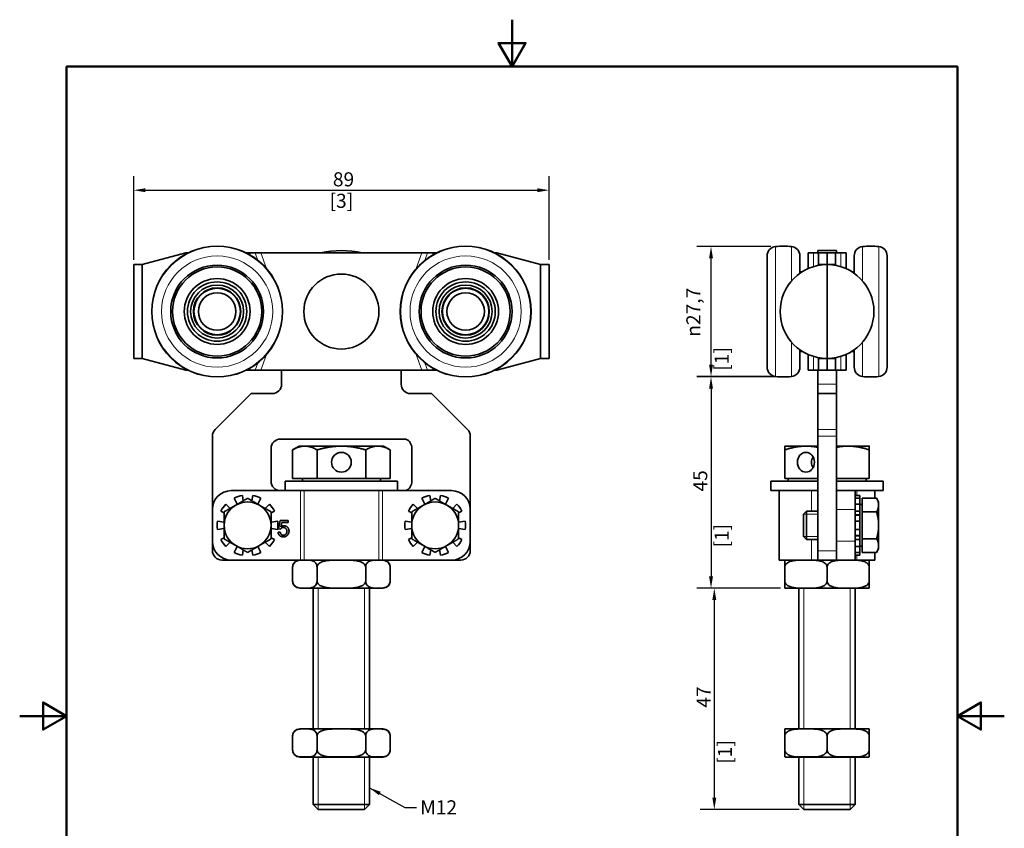
# Model space of a CAD drawing. Units: millimetres. Extents: x 0 to 210, y 0 to 297.
# Drawn here: x 0 to 210, y 125 to 297 of the extents above; entities that cross this region are included whole.
import ezdxf

# ---------------------------------------------------------------- set-up
doc = ezdxf.new("R2010")
doc.units = ezdxf.units.MM
for name, color, linetype, lineweight in [('Arêtes tangentes visibles(ISO)', 7, 'Continuous', 18), ('Arêtes visibles(ISO)', 7, 'Continuous', 35), ('Cadre_0', 7, 'Continuous', 50), ('Cotes(ISO)', 7, 'Continuous', 18), ('Filetages(ISO)', 7, 'Continuous', 18), ('Symboles(ISO)', 7, 'Continuous', 18)]:
    doc.layers.add(name, color=color, linetype=linetype, lineweight=lineweight)
doc.styles.add('MANTION', font='arial.ttf')
doc.dimstyles.new('Plan commercial', dxfattribs={"dimtxt": 3, "dimasz": 2.5, "dimexe": 3, "dimexo": 1, "dimgap": 0.762, "dimtad": 1, "dimrnd": 1e-08, "dimtxsty": 'MANTION', "dimcen": 0.09, "dimdle": 10, "dimclrd": 7, "dimclre": 7, "dimclrt": 256, "dimazin": 2, "dimtfac": 0.5, "dimtmove": 0, "dimatfit": 3, "dimfxl": 1, "dimtolj": 1, "dimlwd": 25, "dimlwe": 25, "dimarcsym": 0})
doc.dimstyles.new('Plan commercial$7', dxfattribs={"dimtxt": 3, "dimasz": 2.5, "dimexe": 3, "dimexo": 1, "dimgap": 0.762, "dimtad": 1, "dimrnd": 1e-08, "dimtxsty": 'MANTION', "dimcen": 0.09, "dimdle": 10, "dimclrd": 7, "dimclre": 7, "dimclrt": 256, "dimazin": 2, "dimtfac": 0.5, "dimtmove": 0, "dimatfit": 3, "dimfxl": 1, "dimtolj": 1, "dimlwd": 25, "dimlwe": 25, "dimarcsym": 0})

# ---------------------------------------------------------------- blocks, each defined once
blk = doc.blocks.new('Cadres Cadre par défaut')
at = {"layer": 'Cadre_0', "flags": 128}
for points in [[(105, 297), (105, 287), (102.11, 292), (107.89, 292), (105, 287)], [(10, 10), (10, 287), (200, 287), (200, 10), (10, 10)], [(0, 148.5), (10, 148.5), (5, 151.39), (5, 145.61), (10, 148.5)], [(210, 148.5), (200, 148.5), (205, 151.39), (205, 145.61), (200, 148.5)]]:
    blk.add_lwpolyline(points, dxfattribs=at)
blk = doc.blocks.new('*D4')
at = {"layer": 'Cotes(ISO)', "color": 7, "linetype": 'Continuous', "lineweight": 25, "transparency": 16777216}
for p, q in [((24.31, 245.77), (24.31, 263.64)), ((112.91, 245.77), (112.91, 263.64)), ((26.81, 260.64), (110.41, 260.64))]:
    blk.add_line(p, q, dxfattribs=at)
at = {"layer": 'Cotes(ISO)', "color": 7, "linetype": 'Continuous', "transparency": 16777216}
for points in [[(26.81, 261.05), (26.81, 260.22), (24.31, 260.64)], [(110.41, 261.05), (110.41, 260.22), (112.91, 260.64)]]:
    blk.add_solid(points, dxfattribs=at)
at = {"layer": 'Defpoints', "color": 0, "linetype": 'Continuous', "transparency": 16777216}
for p in [(112.91, 260.64), (24.31, 244.77), (112.91, 244.77)]:
    blk.add_point(p, dxfattribs=at)
at = {"layer": 'Cotes(ISO)', "color": 154, "linetype": 'Continuous', "lineweight": 25, "true_color": 0x004691, "transparency": 16777216, "char_height": 3, "attachment_point": 2, "style": 'MANTION'}
for s, insert in [('\\A1; 89', (68.61, 264.46)), ('\\A1;[3{\\H0,7000x;\\S31#64;}]', (68.61, 259.88))]:
    blk.add_mtext(s, dxfattribs=dict(at, insert=insert))
blk = doc.blocks.new('*D5')
at = {"layer": 'Cotes(ISO)', "color": 7, "linetype": 'Continuous', "lineweight": 25, "transparency": 16777216}
for p, q in [((160.18, 248.62), (144.45, 248.62)), ((147.45, 223.41), (147.45, 246.12)), ((160.18, 220.91), (144.45, 220.91))]:
    blk.add_line(p, q, dxfattribs=at)
at = {"layer": 'Cotes(ISO)', "color": 7, "linetype": 'Continuous', "transparency": 16777216}
for points in [[(147.03, 246.12), (147.87, 246.12), (147.45, 248.62)], [(147.03, 223.41), (147.87, 223.41), (147.45, 220.91)]]:
    blk.add_solid(points, dxfattribs=at)
at = {"layer": 'Defpoints', "color": 0, "linetype": 'Continuous', "transparency": 16777216}
for p in [(147.45, 248.62), (161.18, 248.62), (161.18, 220.91)]:
    blk.add_point(p, dxfattribs=at)
at = {"layer": 'Cotes(ISO)', "color": 154, "linetype": 'Continuous', "lineweight": 25, "true_color": 0x004691, "transparency": 16777216, "char_height": 3, "attachment_point": 1, "rotation": 90, "style": 'MANTION'}
for s, insert in [('\\A1; {\\fAIGDT|b0|i0;\\H3.0000;\\ln}\\fArial|b0|i0;\\H3.0000;27,7', (142.18, 228.47)), ('\\A1;[1{\\H0,7000x;\\S3#32;}]', (148.21, 222.13))]:
    blk.add_mtext(s, dxfattribs=dict(at, insert=insert))
blk = doc.blocks.new('*D6')
at = {"layer": 'Cotes(ISO)', "color": 7, "linetype": 'Continuous', "lineweight": 25, "transparency": 16777216}
for p, q in [((161.9, 220.82), (144.45, 220.82)), ((147.45, 218.32), (147.45, 178.27)), ((162.3, 175.77), (144.45, 175.77))]:
    blk.add_line(p, q, dxfattribs=at)
at = {"layer": 'Cotes(ISO)', "color": 7, "linetype": 'Continuous', "transparency": 16777216}
for points in [[(147.03, 218.32), (147.87, 218.32), (147.45, 220.82)], [(147.03, 178.27), (147.87, 178.27), (147.45, 175.77)]]:
    blk.add_solid(points, dxfattribs=at)
at = {"layer": 'Defpoints', "color": 0, "linetype": 'Continuous', "transparency": 16777216}
for p in [(162.9, 220.82), (147.45, 175.77), (163.3, 175.77)]:
    blk.add_point(p, dxfattribs=at)
at = {"layer": 'Cotes(ISO)', "color": 154, "linetype": 'Continuous', "lineweight": 25, "true_color": 0x004691, "transparency": 16777216, "char_height": 3, "attachment_point": 1, "rotation": 90, "style": 'MANTION'}
for s, insert in [('\\A1; 45', (143.64, 195.46)), ('\\A1;[1{\\H0,7000x;\\S25#32;}]', (148.21, 184.45))]:
    blk.add_mtext(s, dxfattribs=dict(at, insert=insert))
blk = doc.blocks.new('*D7')
at = {"layer": 'Cotes(ISO)', "color": 7, "linetype": 'Continuous', "lineweight": 25, "transparency": 16777216}
for p, q in [((162.3, 175.77), (145.15, 175.77)), ((148.15, 173.27), (148.15, 131.07)), ((166.27, 128.57), (145.15, 128.57))]:
    blk.add_line(p, q, dxfattribs=at)
at = {"layer": 'Cotes(ISO)', "color": 7, "linetype": 'Continuous', "transparency": 16777216}
for points in [[(147.73, 173.27), (148.56, 173.27), (148.15, 175.77)], [(147.73, 131.07), (148.56, 131.07), (148.15, 128.57)]]:
    blk.add_solid(points, dxfattribs=at)
at = {"layer": 'Defpoints', "color": 0, "linetype": 'Continuous', "transparency": 16777216}
for p in [(163.3, 175.77), (148.15, 128.57), (167.27, 128.57)]:
    blk.add_point(p, dxfattribs=at)
at = {"layer": 'Cotes(ISO)', "color": 154, "linetype": 'Continuous', "lineweight": 25, "true_color": 0x004691, "transparency": 16777216, "char_height": 3, "attachment_point": 1, "rotation": 90, "style": 'MANTION'}
for s, insert in [('\\A1; 47', (144.38, 149.35)), ('\\A1;[1{\\H0,7000x;\\S55#64;}]', (148.91, 138.33))]:
    blk.add_mtext(s, dxfattribs=dict(at, insert=insert))

msp = doc.modelspace()

# ---------------------------------------------------------------- linework, layer by layer
at = {"layer": 'Arêtes tangentes visibles(ISO)'}
for p, q in [((161.178, 248.617), (161.178, 220.914)), ((164.628, 248.615), (164.628, 241.301)), ((179.766, 241.301), (179.766, 248.615)), ((183.216, 220.914), (183.216, 248.617)), ((49.03, 247.265), (49.208, 246.775)), ((50.227, 247.265), (50.806, 245.674)), ((52.645, 243.91), (51.424, 247.265)), ((85.798, 247.265), (84.577, 243.91)), ((86.995, 247.265), (86.416, 245.674)), ((88.014, 246.775), (88.192, 247.265)), ((169.272, 244.328), (169.272, 247.265)), ((175.122, 247.265), (175.122, 244.328)), ((164.628, 228.23), (164.628, 220.916)), ((179.766, 220.916), (179.766, 228.23)), ((51.424, 222.265), (52.645, 225.621)), ((84.577, 225.621), (85.798, 222.265)), ((169.272, 222.265), (169.272, 225.203)), ((175.122, 225.203), (175.122, 222.265)), ((49.208, 222.756), (49.03, 222.265)), ((50.806, 223.857), (50.227, 222.265)), ((86.416, 223.857), (86.995, 222.265)), ((88.192, 222.265), (88.014, 222.756)), ((174.197, 219.265), (170.197, 219.265)), ((174.197, 209.601), (170.197, 209.601)), ((170.197, 208.187), (174.197, 208.187)), ((59.868, 181.765), (59.868, 196.565)), ((60.649, 181.765), (60.649, 196.565)), ((76.573, 181.765), (76.573, 196.565)), ((77.354, 181.765), (77.354, 196.565)), ((168.853, 196.565), (168.853, 192.165)), ((178.572, 195.542), (178.572, 196.565)), ((174.197, 192.565), (178.197, 192.565)), ((179.197, 191.503), (178.197, 191.503)), ((178.197, 191.247), (179.197, 191.247)), ((179.197, 187.084), (178.197, 187.084)), ((168.853, 186.165), (168.853, 181.765)), ((178.197, 185.765), (174.197, 185.765)), ((178.197, 186.828), (179.197, 186.828)), ((170.197, 183.765), (174.197, 183.765)), ((178.572, 181.765), (178.572, 182.789))]:
    msp.add_line(p, q, dxfattribs=at)
for centre, radius in [((42.111, 234.765), 13.851), ((95.111, 234.765), 13.851), ((42.111, 234.765), 11.863), ((95.111, 234.765), 11.863)]:
    msp.add_circle(centre, radius, dxfattribs=at)
at = {"layer": 'Arêtes visibles(ISO)'}
for p, q in [((26.111, 244.765), (35.441, 247.265)), ((35.441, 247.265), (35.918, 247.265)), ((48.304, 247.265), (49.03, 247.265)), ((50.227, 247.265), (49.03, 247.265)), ((50.227, 247.265), (51.424, 247.265)), ((51.424, 247.265), (85.798, 247.265)), ((85.798, 247.265), (86.995, 247.265)), ((88.192, 247.265), (86.995, 247.265)), ((88.192, 247.265), (88.918, 247.265)), ((101.304, 247.265), (101.781, 247.265)), ((101.781, 247.265), (111.111, 244.765)), ((159.397, 246.629), (159.397, 222.902)), ((166.397, 246.629), (166.397, 242.912)), ((168.147, 247.265), (168.147, 243.909)), ((168.147, 247.265), (169.272, 247.265)), ((170.397, 247.265), (169.272, 247.265)), ((170.197, 247.265), (170.197, 247.765)), ((170.197, 247.765), (174.197, 247.765)), ((172.197, 247.265), (170.397, 247.265)), ((170.397, 247.265), (170.397, 244.765)), ((172.197, 247.265), (173.997, 247.265)), ((172.197, 244.765), (172.197, 247.265)), ((172.197, 247.265), (172.197, 244.765)), ((175.122, 247.265), (173.997, 247.265)), ((173.997, 244.765), (173.997, 247.265)), ((174.197, 247.765), (174.197, 247.265)), ((175.122, 247.265), (176.247, 247.265)), ((176.247, 243.909), (176.247, 247.265)), ((177.997, 242.912), (177.997, 246.629)), ((184.997, 222.902), (184.997, 246.629)), ((24.311, 244.765), (26.111, 244.765)), ((24.311, 244.765), (24.311, 224.765)), ((26.111, 244.765), (24.311, 244.765)), ((26.111, 244.765), (26.111, 244.602)), ((26.111, 224.929), (26.111, 244.602)), ((111.111, 244.765), (112.911, 244.765)), ((111.111, 244.765), (111.111, 244.602)), ((112.911, 244.765), (111.111, 244.765)), ((111.111, 244.602), (111.111, 224.929)), ((112.911, 224.765), (112.911, 244.765)), ((170.397, 244.602), (170.397, 244.765)), ((172.197, 244.765), (170.397, 244.765)), ((172.197, 224.765), (172.197, 244.765)), ((172.197, 244.765), (173.997, 244.765)), ((172.197, 244.765), (172.197, 224.765)), ((173.997, 244.765), (173.997, 244.602)), ((166.929, 243.265), (166.397, 243.265)), ((177.465, 243.265), (177.997, 243.265)), ((26.111, 224.765), (24.311, 224.765)), ((24.311, 224.765), (26.111, 224.765)), ((26.111, 224.929), (26.111, 224.765)), ((35.441, 222.265), (26.111, 224.765)), ((111.111, 224.765), (101.781, 222.265)), ((111.111, 224.929), (111.111, 224.765)), ((112.911, 224.765), (111.111, 224.765)), ((111.111, 224.765), (112.911, 224.765)), ((166.397, 226.619), (166.397, 222.902)), ((166.929, 226.265), (166.397, 226.265)), ((168.147, 225.622), (168.147, 222.265)), ((170.397, 224.765), (170.397, 224.929)), ((172.197, 224.765), (170.397, 224.765)), ((170.397, 224.765), (170.397, 222.265)), ((172.197, 222.265), (172.197, 224.765)), ((172.197, 224.765), (173.997, 224.765)), ((172.197, 224.765), (172.197, 222.265)), ((173.997, 224.929), (173.997, 224.765)), ((173.997, 222.265), (173.997, 224.765)), ((176.247, 222.265), (176.247, 225.622)), ((177.465, 226.265), (177.997, 226.265)), ((177.997, 222.902), (177.997, 226.619)), ((35.918, 222.265), (35.441, 222.265)), ((49.03, 222.265), (48.304, 222.265)), ((49.03, 222.265), (50.227, 222.265)), ((51.424, 222.265), (50.227, 222.265)), ((85.798, 222.265), (51.424, 222.265)), ((55.861, 219.265), (55.861, 222.265)), ((81.361, 222.265), (81.361, 219.265)), ((86.995, 222.265), (85.798, 222.265)), ((86.995, 222.265), (88.192, 222.265)), ((88.918, 222.265), (88.192, 222.265)), ((101.781, 222.265), (101.304, 222.265)), ((169.272, 222.265), (168.147, 222.265)), ((169.272, 222.265), (170.397, 222.265)), ((170.197, 222.265), (170.197, 219.265)), ((172.197, 222.265), (170.397, 222.265)), ((172.197, 222.265), (173.997, 222.265)), ((173.997, 222.265), (175.122, 222.265)), ((174.197, 219.265), (174.197, 222.265)), ((176.247, 222.265), (175.122, 222.265)), ((170.197, 219.265), (170.197, 217.265)), ((174.197, 217.265), (174.197, 219.265)), ((41.697, 209.601), (49.361, 217.265)), ((49.361, 217.265), (53.861, 217.265)), ((83.361, 217.265), (87.861, 217.265)), ((87.861, 217.265), (95.525, 209.601)), ((170.197, 217.265), (170.197, 209.601)), ((170.197, 217.265), (174.197, 217.265)), ((174.197, 209.601), (174.197, 217.265)), ((41.111, 192.565), (41.111, 208.187)), ((96.111, 208.187), (96.111, 192.565)), ((170.197, 208.187), (170.197, 209.601)), ((170.197, 208.187), (170.197, 183.765)), ((174.197, 209.601), (174.197, 208.187)), ((174.197, 183.765), (174.197, 208.187)), ((55.611, 207.565), (82.353, 207.565)), ((59.611, 206.066), (58.219, 205.262)), ((60.817, 206.066), (59.611, 206.066)), ((68.611, 206.066), (60.817, 206.066)), ((76.405, 206.066), (68.611, 206.066)), ((77.611, 206.066), (76.405, 206.066)), ((77.611, 206.066), (79.003, 205.262)), ((167.697, 206.066), (163.197, 206.066)), ((170.197, 206.066), (167.697, 206.066)), ((176.697, 206.066), (174.197, 206.066)), ((181.197, 206.066), (176.697, 206.066)), ((53.611, 198.565), (53.611, 205.565)), ((58.219, 199.166), (58.219, 205.262)), ((63.415, 199.166), (63.415, 205.262)), ((73.807, 199.166), (73.807, 205.262)), ((79.003, 199.166), (79.003, 205.262)), ((83.611, 205.565), (83.611, 198.565)), ((163.197, 199.166), (163.197, 205.262)), ((181.197, 199.166), (181.197, 205.262)), ((56.611, 198.565), (80.611, 198.565)), ((56.611, 198.565), (56.611, 196.565)), ((63.415, 199.166), (58.219, 199.166)), ((60.296, 199.166), (60.296, 198.565)), ((73.807, 199.166), (63.415, 199.166)), ((79.003, 199.166), (73.807, 199.166)), ((76.926, 199.166), (76.926, 198.565)), ((80.611, 198.565), (80.611, 196.565)), ((160.197, 198.565), (170.197, 198.565)), ((160.197, 198.565), (160.197, 196.565)), ((170.197, 199.166), (163.197, 199.166)), ((163.882, 199.166), (163.882, 198.565)), ((181.197, 199.166), (174.197, 199.166)), ((174.197, 198.565), (184.197, 198.565)), ((180.512, 199.166), (180.512, 198.565)), ((184.197, 198.565), (184.197, 196.565)), ((58.219, 196.565), (45.111, 196.565)), ((47.687, 194.406), (47.487, 195.542)), ((49.735, 195.542), (49.535, 194.406)), ((58.219, 196.565), (79.003, 196.565)), ((92.111, 196.565), (79.003, 196.565)), ((87.687, 194.406), (87.487, 195.542)), ((89.735, 195.542), (89.535, 194.406)), ((160.197, 196.565), (170.197, 196.565)), ((161.997, 181.765), (161.997, 196.565)), ((178.197, 196.565), (174.197, 196.565)), ((178.197, 196.565), (178.197, 192.565)), ((178.197, 196.565), (184.197, 196.565)), ((179.197, 195.542), (178.197, 195.542)), ((179.197, 194.985), (179.197, 195.542)), ((182.397, 194.939), (182.397, 196.565)), ((44.869, 192.779), (43.953, 193.663)), ((45.773, 194.985), (46.414, 193.67)), ((50.808, 193.67), (51.449, 194.985)), ((53.269, 193.663), (52.353, 192.779)), ((84.869, 192.779), (83.953, 193.663)), ((85.773, 194.985), (86.414, 193.67)), ((90.808, 193.67), (91.449, 194.985)), ((93.269, 193.663), (92.353, 192.779)), ((178.197, 194.985), (179.197, 194.985)), ((179.197, 193.663), (178.197, 193.663)), ((179.197, 194.985), (179.197, 193.663)), ((179.197, 192.205), (179.197, 193.663)), ((179.697, 193.605), (179.197, 193.605)), ((179.697, 194.939), (182.751, 194.939)), ((179.697, 192.052), (179.697, 194.939)), ((183.197, 194.165), (182.751, 194.939)), ((183.197, 193.496), (183.197, 194.165)), ((183.197, 189.165), (183.197, 193.496)), ((41.111, 185.765), (41.111, 192.565)), ((42.894, 192.205), (43.611, 191.824)), ((53.611, 191.824), (54.328, 192.205)), ((82.894, 192.205), (83.611, 191.824)), ((93.611, 191.824), (94.328, 192.205)), ((96.111, 185.765), (96.111, 192.565)), ((167.197, 191.552), (167.811, 192.165)), ((167.197, 186.779), (167.197, 191.552)), ((167.811, 192.165), (167.811, 186.165)), ((170.197, 192.165), (167.811, 192.165)), ((174.197, 185.765), (174.197, 192.565)), ((178.197, 185.765), (178.197, 192.565)), ((178.197, 192.205), (179.197, 192.205)), ((179.197, 192.205), (179.197, 191.503)), ((179.197, 191.247), (179.197, 191.503)), ((179.197, 190.067), (179.197, 191.247)), ((179.697, 192.052), (182.751, 192.052)), ((179.697, 186.279), (179.697, 192.052)), ((43.611, 189.868), (42.199, 190.067)), ((55.023, 190.067), (53.611, 189.868)), ((55.199, 188.418), (55.538, 190.216)), ((55.538, 190.216), (57.277, 190.216)), ((55.882, 189.806), (55.693, 188.867)), ((57.277, 189.806), (55.882, 189.806)), ((57.277, 190.216), (57.277, 189.806)), ((83.611, 189.868), (82.199, 190.067)), ((95.023, 190.067), (93.611, 189.868)), ((179.197, 190.067), (178.197, 190.067)), ((179.197, 188.264), (179.197, 190.067)), ((183.197, 184.835), (183.197, 189.165)), ((42.199, 188.264), (43.611, 188.463)), ((53.611, 188.463), (55.023, 188.264)), ((55.122, 187.679), (55.573, 187.717)), ((55.602, 188.365), (55.199, 188.418)), ((82.199, 188.264), (83.611, 188.463)), ((93.611, 188.463), (95.023, 188.264)), ((178.197, 188.264), (179.197, 188.264)), ((179.197, 187.084), (179.197, 188.264)), ((179.197, 186.828), (179.197, 187.084)), ((41.111, 183.765), (41.111, 185.765)), ((43.611, 186.507), (42.894, 186.126)), ((43.953, 184.668), (44.869, 185.552)), ((52.353, 185.552), (53.269, 184.668)), ((54.328, 186.126), (53.611, 186.507)), ((83.611, 186.507), (82.894, 186.126)), ((83.953, 184.668), (84.869, 185.552)), ((92.353, 185.552), (93.269, 184.668)), ((94.328, 186.126), (93.611, 186.507)), ((96.111, 185.765), (96.111, 183.765)), ((167.197, 186.779), (167.811, 186.165)), ((170.197, 186.165), (167.811, 186.165)), ((179.197, 186.126), (178.197, 186.126)), ((178.197, 185.765), (178.197, 181.765)), ((179.197, 186.828), (179.197, 186.126)), ((179.197, 184.668), (179.197, 186.126)), ((179.697, 186.279), (182.751, 186.279)), ((179.697, 183.392), (179.697, 186.279)), ((183.197, 184.165), (183.197, 184.835)), ((46.414, 184.661), (45.773, 183.346)), ((47.487, 182.789), (47.687, 183.925)), ((49.535, 183.925), (49.735, 182.789)), ((51.449, 183.346), (50.808, 184.661)), ((86.414, 184.661), (85.773, 183.346)), ((87.487, 182.789), (87.687, 183.925)), ((89.535, 183.925), (89.735, 182.789)), ((91.449, 183.346), (90.808, 184.661)), ((170.197, 181.765), (170.197, 183.765)), ((174.197, 183.765), (174.197, 181.765)), ((178.197, 184.668), (179.197, 184.668)), ((179.197, 183.346), (178.197, 183.346)), ((178.197, 182.789), (179.197, 182.789)), ((179.697, 184.725), (179.197, 184.725)), ((179.197, 184.668), (179.197, 183.346)), ((179.197, 182.789), (179.197, 183.346)), ((179.697, 183.392), (182.751, 183.392)), ((182.397, 181.765), (182.397, 183.392)), ((183.197, 184.165), (182.751, 183.392)), ((45.111, 181.765), (43.111, 181.765)), ((59.868, 181.765), (45.111, 181.765)), ((60.649, 181.765), (59.868, 181.765)), ((60.649, 181.765), (76.573, 181.765)), ((77.354, 181.765), (76.573, 181.765)), ((92.111, 181.765), (77.354, 181.765)), ((94.111, 181.765), (92.111, 181.765)), ((161.997, 181.765), (168.853, 181.765)), ((163.197, 180.265), (163.197, 181.762)), ((168.853, 181.765), (170.197, 181.765)), ((170.197, 181.765), (174.197, 181.765)), ((174.197, 181.765), (178.197, 181.765)), ((178.572, 181.765), (178.197, 181.765)), ((178.572, 181.765), (182.397, 181.765)), ((181.197, 181.762), (181.197, 180.265)), ((58.219, 177.265), (58.219, 180.265)), ((63.415, 177.265), (63.415, 180.265)), ((73.807, 177.265), (73.807, 180.265)), ((79.003, 177.265), (79.003, 180.265)), ((163.197, 177.265), (163.197, 180.265)), ((172.197, 177.265), (172.197, 180.265)), ((181.197, 177.265), (181.197, 180.265)), ((163.197, 175.769), (163.197, 177.265)), ((181.197, 177.265), (181.197, 175.769)), ((59.719, 175.765), (77.503, 175.765)), ((62.611, 175.765), (62.611, 145.765)), ((74.611, 175.765), (74.611, 145.765)), ((163.305, 175.765), (181.089, 175.765)), ((166.197, 175.765), (166.197, 145.765)), ((178.197, 175.765), (178.197, 145.765)), ((77.503, 145.765), (59.719, 145.765)), ((163.197, 144.265), (163.197, 145.762)), ((181.089, 145.765), (163.305, 145.765)), ((181.197, 145.762), (181.197, 144.265)), ((58.219, 141.265), (58.219, 144.265)), ((63.415, 141.265), (63.415, 144.265)), ((73.807, 141.265), (73.807, 144.265)), ((79.003, 141.265), (79.003, 144.265)), ((163.197, 141.265), (163.197, 144.265)), ((172.197, 141.265), (172.197, 144.265)), ((181.197, 141.265), (181.197, 144.265)), ((163.197, 139.769), (163.197, 141.265)), ((181.197, 141.265), (181.197, 139.769)), ((59.719, 139.765), (77.503, 139.765)), ((62.611, 139.765), (62.611, 129.639)), ((74.611, 139.765), (74.611, 129.639)), ((163.305, 139.765), (181.089, 139.765)), ((166.197, 139.765), (166.197, 129.639)), ((178.197, 139.765), (178.197, 129.639)), ((62.611, 129.639), (74.611, 129.639)), ((63.685, 128.565), (62.611, 129.639)), ((73.537, 128.565), (63.685, 128.565)), ((73.537, 128.565), (74.611, 129.639)), ((166.197, 129.639), (178.197, 129.639)), ((167.271, 128.565), (166.197, 129.639)), ((177.124, 128.565), (167.271, 128.565)), ((177.124, 128.565), (178.197, 129.639))]:
    msp.add_line(p, q, dxfattribs=at)
for centre, radius in [((42.111, 234.765), 13.95), ((95.111, 234.765), 13.95), ((42.111, 234.765), 9.9), ((42.111, 234.765), 9.5), ((95.111, 234.765), 9.9), ((95.111, 234.765), 9.5), ((42.111, 234.765), 7.025), ((68.611, 234.765), 8), ((95.111, 234.765), 7.025), ((42.111, 234.765), 6.328), ((42.111, 234.765), 5.656), ((42.111, 234.765), 5.05), ((42.111, 234.765), 4.95), ((95.111, 234.765), 6.328), ((95.111, 234.765), 5.656), ((95.111, 234.765), 5.05), ((95.111, 234.765), 4.95), ((42.111, 234.765), 4), ((95.111, 234.765), 4), ((68.611, 202.616), 2.1)]:
    msp.add_circle(centre, radius, dxfattribs=at)
for centre, radius, start, end in [((161.397, 246.629), 2, 96.2937, 180), ((162.897, 233.715), 15, 83.37475, 96.582), ((164.397, 246.629), 2, 0, 83.37475), ((179.997, 246.629), 2, 96.62525, 180), ((181.497, 233.715), 15, 83.418, 96.62525), ((182.997, 246.629), 2, 0, 83.7063), ((68.611, 227.765), 20, 77.16143, 102.83857), ((172.197, 234.765), 10, 90, 270), ((172.197, 234.765), 10, 270, 90), ((161.397, 222.902), 2, 180, 263.7063), ((164.397, 222.902), 2, 276.62525, 0), ((179.997, 222.902), 2, 180, 263.37475), ((182.997, 222.902), 2, 276.2937, 0), ((162.897, 235.815), 15, 263.418, 276.62525), ((181.497, 235.815), 15, 263.37475, 276.582), ((53.861, 219.265), 2, 270, 0), ((83.361, 219.265), 2, 180, 270), ((43.111, 208.187), 2, 135, 180), ((94.111, 208.187), 2, 0, 45), ((55.611, 205.565), 2, 90, 180), ((81.616, 205.706), 2, 355.96889, 68.38839), ((55.611, 198.565), 2, 180, 270), ((81.616, 198.424), 2, 291.68527, 4.05835), ((45.111, 192.565), 4, 90, 180), ((48.611, 189.165), 6.475, 100, 116), ((48.611, 189.165), 6.475, 64, 80), ((88.611, 189.165), 6.475, 100, 116), ((88.611, 189.165), 6.475, 64, 80), ((92.111, 192.565), 4, 0, 90), ((48.611, 189.165), 6.475, 136, 152), ((48.611, 189.165), 5, 120, 180), ((48.611, 189.165), 5, 60, 120), ((48.611, 189.165), 5, 0, 60), ((48.611, 189.165), 6.475, 28, 44), ((88.611, 189.165), 6.475, 136, 152), ((88.611, 189.165), 5, 120, 180), ((88.611, 189.165), 5, 60, 120), ((88.611, 189.165), 5, 0, 60), ((88.611, 189.165), 6.475, 28, 44), ((48.611, 189.165), 6.475, 172, 188), ((48.611, 189.165), 5, 180, 240), ((48.611, 189.165), 5, 300, 0), ((48.611, 189.165), 6.475, 352, 8), ((88.611, 189.165), 6.475, 172, 188), ((88.611, 189.165), 5, 180, 240), ((88.611, 189.165), 5, 300, 0), ((88.611, 189.165), 6.475, 352, 8), ((45.111, 185.765), 4, 180, 270), ((48.611, 189.165), 6.475, 208, 224), ((48.611, 189.165), 5, 240, 300), ((48.611, 189.165), 6.475, 316, 332), ((88.611, 189.165), 6.475, 208, 224), ((88.611, 189.165), 5, 240, 300), ((92.111, 185.765), 4, 270, 0), ((88.611, 189.165), 6.475, 316, 332), ((43.111, 183.765), 2, 180, 270), ((48.611, 189.165), 6.475, 244, 260), ((48.611, 189.165), 6.475, 280, 296), ((88.611, 189.165), 6.475, 244, 260), ((88.611, 189.165), 6.475, 280, 296), ((94.111, 183.765), 2, 270, 0), ((59.719, 180.265), 1.5, 90, 180), ((77.503, 180.265), 1.5, 0, 90), ((163.305, 180.265), 1.5, 90, 94.11719), ((181.089, 180.265), 1.5, 85.88281, 90), ((59.719, 177.265), 1.5, 180, 270), ((77.503, 177.265), 1.5, 270, 0), ((163.305, 177.265), 1.5, 265.88281, 270), ((181.089, 177.265), 1.5, 270, 274.11719), ((59.719, 144.265), 1.5, 90, 180), ((77.503, 144.265), 1.5, 0, 90), ((163.305, 144.265), 1.5, 90, 94.11719), ((181.089, 144.265), 1.5, 85.88281, 90), ((59.719, 141.265), 1.5, 180, 270), ((77.503, 141.265), 1.5, 270, 0), ((163.305, 141.265), 1.5, 265.88281, 270), ((181.089, 141.265), 1.5, 270, 274.11719)]:
    msp.add_arc(centre, radius, start, end, dxfattribs=at)
msp.add_ellipse((167.697, 202.616), major_axis=(0, -2.1), ratio=0.8660254, dxfattribs=at)
msp.add_ellipse((170.697, 202.616), major_axis=(0, -2.1), ratio=0.8660254, start_param=4.1114165, end_param=5.3133615, dxfattribs=at)
for points, weights in [([(60.817, 206.066), (59.611, 206.066), (58.219, 205.262)], [1, 1.0379548493, 1]), ([(63.415, 205.262), (62.023, 206.066), (60.817, 206.066)], [1, 1.0379548493, 1]), ([(68.611, 206.066), (66.199, 206.066), (63.415, 205.262)], [1, 1.0379548493, 1]), ([(73.807, 205.262), (71.023, 206.066), (68.611, 206.066)], [1, 1.0379548493, 1]), ([(76.405, 206.066), (75.199, 206.066), (73.807, 205.262)], [1, 1.0379548493, 1]), ([(79.003, 205.262), (77.611, 206.066), (76.405, 206.066)], [1, 1.0379548493, 1]), ([(163.197, 205.262), (163.197, 206.066), (163.197, 206.066)], [1, 1.0379548493, 1]), ([(167.697, 206.066), (165.609, 206.066), (163.197, 205.262)], [1, 1.0379548493, 1]), ([(170.197, 205.805), (168.917, 206.066), (167.697, 206.066)], [1.01855270954, 1.02181643839, 1]), ([(176.697, 206.066), (175.478, 206.066), (174.197, 205.805)], [1, 1.02181643839, 1.01855270954]), ([(181.197, 205.262), (178.786, 206.066), (176.697, 206.066)], [1, 1.0379548493, 1]), ([(181.197, 206.066), (181.197, 206.066), (181.197, 205.262)], [1, 1.0379548493, 1]), ([(43.611, 192.052), (44.951, 192.826), (46.111, 193.496)], [1, 1.0379548493, 1]), ([(46.111, 193.496), (47.271, 194.165), (48.611, 194.939)], [1, 1.0379548493, 1]), ([(48.611, 194.939), (49.951, 194.165), (51.111, 193.496)], [1, 1.0379548493, 1]), ([(51.111, 193.496), (52.271, 192.826), (53.611, 192.052)], [1, 1.0379548493, 1]), ([(83.611, 192.052), (84.951, 192.826), (86.111, 193.496)], [1, 1.0379548493, 1]), ([(86.111, 193.496), (87.271, 194.165), (88.611, 194.939)], [1, 1.0379548493, 1]), ([(88.611, 194.939), (89.951, 194.165), (91.111, 193.496)], [1, 1.0379548493, 1]), ([(91.111, 193.496), (92.271, 192.826), (93.611, 192.052)], [1, 1.0379548493, 1]), ([(183.197, 193.496), (183.197, 194.165), (182.751, 194.939)], [1, 1.0379548493, 1]), ([(182.751, 192.052), (183.197, 192.826), (183.197, 193.496)], [1, 1.0379548493, 1]), ([(43.611, 189.165), (43.611, 190.505), (43.611, 192.052)], [1, 1.0379548493, 1]), ([(53.611, 192.052), (53.611, 190.505), (53.611, 189.165)], [1, 1.0379548493, 1]), ([(83.611, 189.165), (83.611, 190.505), (83.611, 192.052)], [1, 1.0379548493, 1]), ([(93.611, 192.052), (93.611, 190.505), (93.611, 189.165)], [1, 1.0379548493, 1]), ([(183.197, 189.165), (183.197, 190.505), (182.751, 192.052)], [1, 1.0379548493, 1]), ([(43.611, 186.279), (43.611, 187.826), (43.611, 189.165)], [1, 1.0379548493, 1]), ([(53.611, 189.165), (53.611, 187.826), (53.611, 186.279)], [1, 1.0379548493, 1]), ([(83.611, 186.279), (83.611, 187.826), (83.611, 189.165)], [1, 1.0379548493, 1]), ([(93.611, 189.165), (93.611, 187.826), (93.611, 186.279)], [1, 1.0379548493, 1]), ([(182.751, 186.279), (183.197, 187.826), (183.197, 189.165)], [1, 1.0379548493, 1]), ([(46.111, 184.835), (44.951, 185.505), (43.611, 186.279)], [1, 1.0379548493, 1]), ([(48.611, 183.392), (47.271, 184.165), (46.111, 184.835)], [1, 1.0379548493, 1]), ([(51.111, 184.835), (49.951, 184.165), (48.611, 183.392)], [1, 1.0379548493, 1]), ([(53.611, 186.279), (52.271, 185.505), (51.111, 184.835)], [1, 1.0379548493, 1]), ([(86.111, 184.835), (84.951, 185.505), (83.611, 186.279)], [1, 1.0379548493, 1]), ([(88.611, 183.392), (87.271, 184.165), (86.111, 184.835)], [1, 1.0379548493, 1]), ([(91.111, 184.835), (89.951, 184.165), (88.611, 183.392)], [1, 1.0379548493, 1]), ([(93.611, 186.279), (92.271, 185.505), (91.111, 184.835)], [1, 1.0379548493, 1]), ([(183.197, 184.835), (183.197, 185.505), (182.751, 186.279)], [1, 1.0379548493, 1]), ([(182.751, 183.392), (183.197, 184.165), (183.197, 184.835)], [1, 1.0379548493, 1])]:
    msp.add_rational_spline(points, weights, degree=2, dxfattribs=at)
for points in [[(55.693, 188.867), (56.008, 189.085), (56.354, 189.085)], [(56.354, 189.085), (56.813, 189.085), (57.443, 188.45), (57.443, 187.952)], [(56.248, 186.703), (55.77, 186.703), (55.165, 187.237), (55.122, 187.679)], [(55.573, 187.717), (55.623, 187.386), (55.986, 187.055), (56.245, 187.055)], [(56.24, 188.707), (56.032, 188.707), (55.698, 188.517), (55.602, 188.365)], [(56.987, 187.912), (56.987, 188.28), (56.576, 188.707), (56.24, 188.707)], [(56.245, 187.055), (56.56, 187.055), (56.987, 187.525), (56.987, 187.912)], [(57.165, 187.127), (56.829, 186.703), (56.248, 186.703)], [(57.443, 187.952), (57.443, 187.474), (57.165, 187.127)]]:
    msp.add_open_spline(points, degree=2, dxfattribs=at)
for points, knots in [([(63.415, 180.265), (63.415, 180.389), (63.395, 180.532), (63.328, 180.79), (63.259, 180.937), (63.082, 181.211), (62.928, 181.349), (62.496, 181.628), (62.158, 181.696), (61.476, 181.762), (61.131, 181.762), (60.503, 181.762), (60.158, 181.762), (59.475, 181.696), (59.137, 181.628), (58.705, 181.349), (58.552, 181.211), (58.375, 180.937), (58.306, 180.79), (58.238, 180.532), (58.219, 180.389), (58.219, 180.265)], [0.5481948, 0.5481948, 0.5481948, 0.5481948, 0.5851875, 0.5851875, 0.6356077, 0.6356077, 0.7196108, 0.7196108, 0.9080002, 0.9080002, 1.0963895, 1.0963895, 1.2847789, 1.2847789, 1.4731683, 1.4731683, 1.5571714, 1.5571714, 1.6075915, 1.6075915, 1.6445843, 1.6445843, 1.6445843, 1.6445843]), ([(73.807, 180.265), (73.807, 180.389), (73.768, 180.532), (73.633, 180.79), (73.495, 180.937), (73.141, 181.211), (72.834, 181.349), (71.97, 181.628), (71.294, 181.696), (69.929, 181.762), (69.239, 181.762), (67.983, 181.762), (67.293, 181.762), (65.927, 181.696), (65.252, 181.628), (64.388, 181.349), (64.081, 181.211), (63.727, 180.937), (63.589, 180.79), (63.454, 180.532), (63.415, 180.389), (63.415, 180.265)], [0.5481948, 0.5481948, 0.5481948, 0.5481948, 0.5851875, 0.5851875, 0.6356077, 0.6356077, 0.7196108, 0.7196108, 0.9080002, 0.9080002, 1.0963895, 1.0963895, 1.2847789, 1.2847789, 1.4731683, 1.4731683, 1.5571714, 1.5571714, 1.6075915, 1.6075915, 1.6445843, 1.6445843, 1.6445843, 1.6445843]), ([(79.003, 180.265), (79.003, 180.389), (78.984, 180.532), (78.916, 180.79), (78.847, 180.937), (78.67, 181.211), (78.517, 181.349), (78.085, 181.628), (77.747, 181.696), (77.064, 181.762), (76.719, 181.762), (76.091, 181.762), (75.746, 181.762), (75.063, 181.696), (74.726, 181.628), (74.294, 181.349), (74.14, 181.211), (73.963, 180.937), (73.894, 180.79), (73.827, 180.532), (73.807, 180.389), (73.807, 180.265)], [0.5481948, 0.5481948, 0.5481948, 0.5481948, 0.5851875, 0.5851875, 0.6356077, 0.6356077, 0.7196108, 0.7196108, 0.9080002, 0.9080002, 1.0963895, 1.0963895, 1.2847789, 1.2847789, 1.4731683, 1.4731683, 1.5571714, 1.5571714, 1.6075915, 1.6075915, 1.6445843, 1.6445843, 1.6445843, 1.6445843]), ([(172.197, 180.265), (172.197, 180.389), (172.163, 180.532), (172.046, 180.79), (171.927, 180.937), (171.62, 181.211), (171.355, 181.349), (170.606, 181.628), (170.021, 181.696), (168.838, 181.762), (168.241, 181.762), (167.153, 181.762), (166.556, 181.762), (165.373, 181.696), (164.788, 181.628), (164.04, 181.349), (163.774, 181.211), (163.467, 180.937), (163.348, 180.79), (163.231, 180.532), (163.197, 180.389), (163.197, 180.265)], [0.5481948, 0.5481948, 0.5481948, 0.5481948, 0.5851875, 0.5851875, 0.6356077, 0.6356077, 0.7196108, 0.7196108, 0.9080002, 0.9080002, 1.0963895, 1.0963895, 1.2847789, 1.2847789, 1.4731683, 1.4731683, 1.5571714, 1.5571714, 1.6075915, 1.6075915, 1.6445843, 1.6445843, 1.6445843, 1.6445843]), ([(181.197, 180.265), (181.197, 180.389), (181.163, 180.532), (181.046, 180.79), (180.927, 180.937), (180.62, 181.211), (180.355, 181.349), (179.606, 181.628), (179.021, 181.696), (177.838, 181.762), (177.241, 181.762), (176.153, 181.762), (175.556, 181.762), (174.373, 181.696), (173.788, 181.628), (173.04, 181.349), (172.774, 181.211), (172.467, 180.937), (172.348, 180.79), (172.231, 180.532), (172.197, 180.389), (172.197, 180.265)], [0.5481948, 0.5481948, 0.5481948, 0.5481948, 0.5851875, 0.5851875, 0.6356077, 0.6356077, 0.7196108, 0.7196108, 0.9080002, 0.9080002, 1.0963895, 1.0963895, 1.2847789, 1.2847789, 1.4731683, 1.4731683, 1.5571714, 1.5571714, 1.6075915, 1.6075915, 1.6445843, 1.6445843, 1.6445843, 1.6445843]), ([(58.219, 177.265), (58.219, 177.142), (58.238, 176.999), (58.306, 176.741), (58.375, 176.594), (58.552, 176.32), (58.705, 176.182), (59.137, 175.903), (59.475, 175.835), (60.158, 175.769), (60.503, 175.769), (60.817, 175.769), (61.131, 175.769), (61.476, 175.769), (62.158, 175.835), (62.496, 175.903), (62.928, 176.182), (63.082, 176.32), (63.259, 176.594), (63.328, 176.741), (63.395, 176.999), (63.415, 177.142), (63.415, 177.265)], [-0.5481948, -0.5481948, -0.5481948, -0.5481948, -0.511202, -0.511202, -0.4607819, -0.4607819, -0.3767787, -0.3767787, -0.1883894, -0.1883894, 0, 0, 0, 0.1883894, 0.1883894, 0.3767787, 0.3767787, 0.4607819, 0.4607819, 0.511202, 0.511202, 0.5481948, 0.5481948, 0.5481948, 0.5481948]), ([(63.415, 177.265), (63.415, 177.142), (63.454, 176.999), (63.589, 176.741), (63.727, 176.594), (64.081, 176.32), (64.388, 176.182), (65.252, 175.903), (65.927, 175.835), (67.293, 175.769), (67.983, 175.769), (68.611, 175.769), (69.239, 175.769), (69.929, 175.769), (71.294, 175.835), (71.97, 175.903), (72.834, 176.182), (73.141, 176.32), (73.495, 176.594), (73.633, 176.741), (73.768, 176.999), (73.807, 177.142), (73.807, 177.265)], [-0.5481948, -0.5481948, -0.5481948, -0.5481948, -0.511202, -0.511202, -0.4607819, -0.4607819, -0.3767787, -0.3767787, -0.1883894, -0.1883894, 0, 0, 0, 0.1883894, 0.1883894, 0.3767787, 0.3767787, 0.4607819, 0.4607819, 0.511202, 0.511202, 0.5481948, 0.5481948, 0.5481948, 0.5481948]), ([(73.807, 177.265), (73.807, 177.142), (73.827, 176.999), (73.894, 176.741), (73.963, 176.594), (74.14, 176.32), (74.294, 176.182), (74.726, 175.903), (75.063, 175.835), (75.746, 175.769), (76.091, 175.769), (76.405, 175.769), (76.719, 175.769), (77.064, 175.769), (77.747, 175.835), (78.085, 175.903), (78.517, 176.182), (78.67, 176.32), (78.847, 176.594), (78.916, 176.741), (78.984, 176.999), (79.003, 177.142), (79.003, 177.265)], [-0.5481948, -0.5481948, -0.5481948, -0.5481948, -0.511202, -0.511202, -0.4607819, -0.4607819, -0.3767787, -0.3767787, -0.1883894, -0.1883894, 0, 0, 0, 0.1883894, 0.1883894, 0.3767787, 0.3767787, 0.4607819, 0.4607819, 0.511202, 0.511202, 0.5481948, 0.5481948, 0.5481948, 0.5481948]), ([(163.197, 177.265), (163.197, 177.142), (163.231, 176.999), (163.348, 176.741), (163.467, 176.594), (163.774, 176.32), (164.04, 176.182), (164.788, 175.903), (165.373, 175.835), (166.556, 175.769), (167.153, 175.769), (167.697, 175.769), (168.241, 175.769), (168.838, 175.769), (170.021, 175.835), (170.606, 175.903), (171.355, 176.182), (171.62, 176.32), (171.927, 176.594), (172.046, 176.741), (172.163, 176.999), (172.197, 177.142), (172.197, 177.265)], [-0.5481948, -0.5481948, -0.5481948, -0.5481948, -0.511202, -0.511202, -0.4607819, -0.4607819, -0.3767787, -0.3767787, -0.1883894, -0.1883894, 0, 0, 0, 0.1883894, 0.1883894, 0.3767787, 0.3767787, 0.4607819, 0.4607819, 0.511202, 0.511202, 0.5481948, 0.5481948, 0.5481948, 0.5481948]), ([(172.197, 177.265), (172.197, 177.142), (172.231, 176.999), (172.348, 176.741), (172.467, 176.594), (172.774, 176.32), (173.04, 176.182), (173.788, 175.903), (174.373, 175.835), (175.556, 175.769), (176.153, 175.769), (176.697, 175.769), (177.241, 175.769), (177.838, 175.769), (179.021, 175.835), (179.606, 175.903), (180.355, 176.182), (180.62, 176.32), (180.927, 176.594), (181.046, 176.741), (181.163, 176.999), (181.197, 177.142), (181.197, 177.265)], [-0.5481948, -0.5481948, -0.5481948, -0.5481948, -0.511202, -0.511202, -0.4607819, -0.4607819, -0.3767787, -0.3767787, -0.1883894, -0.1883894, 0, 0, 0, 0.1883894, 0.1883894, 0.3767787, 0.3767787, 0.4607819, 0.4607819, 0.511202, 0.511202, 0.5481948, 0.5481948, 0.5481948, 0.5481948]), ([(63.415, 144.265), (63.415, 144.389), (63.395, 144.532), (63.328, 144.79), (63.259, 144.937), (63.082, 145.211), (62.928, 145.349), (62.496, 145.628), (62.158, 145.696), (61.476, 145.762), (61.131, 145.762), (60.503, 145.762), (60.158, 145.762), (59.475, 145.696), (59.137, 145.628), (58.705, 145.349), (58.552, 145.211), (58.375, 144.937), (58.306, 144.79), (58.238, 144.532), (58.219, 144.389), (58.219, 144.265)], [0.5481948, 0.5481948, 0.5481948, 0.5481948, 0.5851875, 0.5851875, 0.6356077, 0.6356077, 0.7196108, 0.7196108, 0.9080002, 0.9080002, 1.0963895, 1.0963895, 1.2847789, 1.2847789, 1.4731683, 1.4731683, 1.5571714, 1.5571714, 1.6075915, 1.6075915, 1.6445843, 1.6445843, 1.6445843, 1.6445843]), ([(73.807, 144.265), (73.807, 144.389), (73.768, 144.532), (73.633, 144.79), (73.495, 144.937), (73.141, 145.211), (72.834, 145.349), (71.97, 145.628), (71.294, 145.696), (69.929, 145.762), (69.239, 145.762), (67.983, 145.762), (67.293, 145.762), (65.927, 145.696), (65.252, 145.628), (64.388, 145.349), (64.081, 145.211), (63.727, 144.937), (63.589, 144.79), (63.454, 144.532), (63.415, 144.389), (63.415, 144.265)], [0.5481948, 0.5481948, 0.5481948, 0.5481948, 0.5851875, 0.5851875, 0.6356077, 0.6356077, 0.7196108, 0.7196108, 0.9080002, 0.9080002, 1.0963895, 1.0963895, 1.2847789, 1.2847789, 1.4731683, 1.4731683, 1.5571714, 1.5571714, 1.6075915, 1.6075915, 1.6445843, 1.6445843, 1.6445843, 1.6445843]), ([(79.003, 144.265), (79.003, 144.389), (78.984, 144.532), (78.916, 144.79), (78.847, 144.937), (78.67, 145.211), (78.517, 145.349), (78.085, 145.628), (77.747, 145.696), (77.064, 145.762), (76.719, 145.762), (76.091, 145.762), (75.746, 145.762), (75.063, 145.696), (74.726, 145.628), (74.294, 145.349), (74.14, 145.211), (73.963, 144.937), (73.894, 144.79), (73.827, 144.532), (73.807, 144.389), (73.807, 144.265)], [0.5481948, 0.5481948, 0.5481948, 0.5481948, 0.5851875, 0.5851875, 0.6356077, 0.6356077, 0.7196108, 0.7196108, 0.9080002, 0.9080002, 1.0963895, 1.0963895, 1.2847789, 1.2847789, 1.4731683, 1.4731683, 1.5571714, 1.5571714, 1.6075915, 1.6075915, 1.6445843, 1.6445843, 1.6445843, 1.6445843]), ([(172.197, 144.265), (172.197, 144.389), (172.163, 144.532), (172.046, 144.79), (171.927, 144.937), (171.62, 145.211), (171.355, 145.349), (170.606, 145.628), (170.021, 145.696), (168.838, 145.762), (168.241, 145.762), (167.153, 145.762), (166.556, 145.762), (165.373, 145.696), (164.788, 145.628), (164.04, 145.349), (163.774, 145.211), (163.467, 144.937), (163.348, 144.79), (163.231, 144.532), (163.197, 144.389), (163.197, 144.265)], [0.5481948, 0.5481948, 0.5481948, 0.5481948, 0.5851875, 0.5851875, 0.6356077, 0.6356077, 0.7196108, 0.7196108, 0.9080002, 0.9080002, 1.0963895, 1.0963895, 1.2847789, 1.2847789, 1.4731683, 1.4731683, 1.5571714, 1.5571714, 1.6075915, 1.6075915, 1.6445843, 1.6445843, 1.6445843, 1.6445843]), ([(181.197, 144.265), (181.197, 144.389), (181.163, 144.532), (181.046, 144.79), (180.927, 144.937), (180.62, 145.211), (180.355, 145.349), (179.606, 145.628), (179.021, 145.696), (177.838, 145.762), (177.241, 145.762), (176.153, 145.762), (175.556, 145.762), (174.373, 145.696), (173.788, 145.628), (173.04, 145.349), (172.774, 145.211), (172.467, 144.937), (172.348, 144.79), (172.231, 144.532), (172.197, 144.389), (172.197, 144.265)], [0.5481948, 0.5481948, 0.5481948, 0.5481948, 0.5851875, 0.5851875, 0.6356077, 0.6356077, 0.7196108, 0.7196108, 0.9080002, 0.9080002, 1.0963895, 1.0963895, 1.2847789, 1.2847789, 1.4731683, 1.4731683, 1.5571714, 1.5571714, 1.6075915, 1.6075915, 1.6445843, 1.6445843, 1.6445843, 1.6445843]), ([(58.219, 141.265), (58.219, 141.142), (58.238, 140.999), (58.306, 140.741), (58.375, 140.594), (58.552, 140.32), (58.705, 140.182), (59.137, 139.903), (59.475, 139.835), (60.158, 139.769), (60.503, 139.769), (60.817, 139.769), (61.131, 139.769), (61.476, 139.769), (62.158, 139.835), (62.496, 139.903), (62.928, 140.182), (63.082, 140.32), (63.259, 140.594), (63.328, 140.741), (63.395, 140.999), (63.415, 141.142), (63.415, 141.265)], [-0.5481948, -0.5481948, -0.5481948, -0.5481948, -0.511202, -0.511202, -0.4607819, -0.4607819, -0.3767787, -0.3767787, -0.1883894, -0.1883894, 0, 0, 0, 0.1883894, 0.1883894, 0.3767787, 0.3767787, 0.4607819, 0.4607819, 0.511202, 0.511202, 0.5481948, 0.5481948, 0.5481948, 0.5481948]), ([(63.415, 141.265), (63.415, 141.142), (63.454, 140.999), (63.589, 140.741), (63.727, 140.594), (64.081, 140.32), (64.388, 140.182), (65.252, 139.903), (65.927, 139.835), (67.293, 139.769), (67.983, 139.769), (68.611, 139.769), (69.239, 139.769), (69.929, 139.769), (71.294, 139.835), (71.97, 139.903), (72.834, 140.182), (73.141, 140.32), (73.495, 140.594), (73.633, 140.741), (73.768, 140.999), (73.807, 141.142), (73.807, 141.265)], [-0.5481948, -0.5481948, -0.5481948, -0.5481948, -0.511202, -0.511202, -0.4607819, -0.4607819, -0.3767787, -0.3767787, -0.1883894, -0.1883894, 0, 0, 0, 0.1883894, 0.1883894, 0.3767787, 0.3767787, 0.4607819, 0.4607819, 0.511202, 0.511202, 0.5481948, 0.5481948, 0.5481948, 0.5481948]), ([(73.807, 141.265), (73.807, 141.142), (73.827, 140.999), (73.894, 140.741), (73.963, 140.594), (74.14, 140.32), (74.294, 140.182), (74.726, 139.903), (75.063, 139.835), (75.746, 139.769), (76.091, 139.769), (76.405, 139.769), (76.719, 139.769), (77.064, 139.769), (77.747, 139.835), (78.085, 139.903), (78.517, 140.182), (78.67, 140.32), (78.847, 140.594), (78.916, 140.741), (78.984, 140.999), (79.003, 141.142), (79.003, 141.265)], [-0.5481948, -0.5481948, -0.5481948, -0.5481948, -0.511202, -0.511202, -0.4607819, -0.4607819, -0.3767787, -0.3767787, -0.1883894, -0.1883894, 0, 0, 0, 0.1883894, 0.1883894, 0.3767787, 0.3767787, 0.4607819, 0.4607819, 0.511202, 0.511202, 0.5481948, 0.5481948, 0.5481948, 0.5481948]), ([(163.197, 141.265), (163.197, 141.142), (163.231, 140.999), (163.348, 140.741), (163.467, 140.594), (163.774, 140.32), (164.04, 140.182), (164.788, 139.903), (165.373, 139.835), (166.556, 139.769), (167.153, 139.769), (167.697, 139.769), (168.241, 139.769), (168.838, 139.769), (170.021, 139.835), (170.606, 139.903), (171.355, 140.182), (171.62, 140.32), (171.927, 140.594), (172.046, 140.741), (172.163, 140.999), (172.197, 141.142), (172.197, 141.265)], [-0.5481948, -0.5481948, -0.5481948, -0.5481948, -0.511202, -0.511202, -0.4607819, -0.4607819, -0.3767787, -0.3767787, -0.1883894, -0.1883894, 0, 0, 0, 0.1883894, 0.1883894, 0.3767787, 0.3767787, 0.4607819, 0.4607819, 0.511202, 0.511202, 0.5481948, 0.5481948, 0.5481948, 0.5481948]), ([(172.197, 141.265), (172.197, 141.142), (172.231, 140.999), (172.348, 140.741), (172.467, 140.594), (172.774, 140.32), (173.04, 140.182), (173.788, 139.903), (174.373, 139.835), (175.556, 139.769), (176.153, 139.769), (176.697, 139.769), (177.241, 139.769), (177.838, 139.769), (179.021, 139.835), (179.606, 139.903), (180.355, 140.182), (180.62, 140.32), (180.927, 140.594), (181.046, 140.741), (181.163, 140.999), (181.197, 141.142), (181.197, 141.265)], [-0.5481948, -0.5481948, -0.5481948, -0.5481948, -0.511202, -0.511202, -0.4607819, -0.4607819, -0.3767787, -0.3767787, -0.1883894, -0.1883894, 0, 0, 0, 0.1883894, 0.1883894, 0.3767787, 0.3767787, 0.4607819, 0.4607819, 0.511202, 0.511202, 0.5481948, 0.5481948, 0.5481948, 0.5481948])]:
    msp.add_open_spline(points, degree=3, knots=knots, dxfattribs=at)
at = {"layer": 'Filetages(ISO)'}
for p, q in [((170.197, 191.566), (167.212, 191.566)), ((167.212, 186.764), (170.197, 186.764)), ((63.661, 175.765), (63.661, 145.765)), ((73.561, 145.765), (73.561, 175.765)), ((167.247, 175.765), (167.247, 145.765)), ((177.147, 145.765), (177.147, 175.765)), ((63.661, 139.765), (63.661, 128.589)), ((73.561, 128.589), (73.561, 139.765)), ((167.247, 139.765), (167.247, 128.589)), ((177.147, 128.589), (177.147, 139.765))]:
    msp.add_line(p, q, dxfattribs=at)

# ---------------------------------------------------------------- block references
msp.add_blockref('Cadres Cadre par défaut', (0, 0))

# ---------------------------------------------------------------- texts
at = {"layer": 'Symboles(ISO)', "color": 154, "true_color": 0x004691, "insert": (85.419, 130.529), "char_height": 3, "width": 8.15168, "attachment_point": 1, "style": 'MANTION'}
msp.add_mtext('\\fArial|b0|i0;M12', dxfattribs=at)

# ---------------------------------------------------------------- dimensions: what is measured, and where the dimension line sits
at = {"layer": 'Cotes(ISO)', "color": 7, "linetype": 'Continuous', "lineweight": 25}
dim = msp.add_linear_dim(base=(112.911, 260.638), p1=(24.311, 244.765), p2=(112.911, 244.765), text=' <>\\X[3{\\H0,7000x;\\S31#64;}]', dimstyle='Plan commercial', override={"dimgap": 0.762, "dimdec": 0, "dimpost": '\\X', "dimtol": 0, "dimlim": 0, "dimtp": 0, "dimtm": 0, "dimtdec": 2, "dimtofl": 0, "dimatfit": 1, "dimtvp": -0.25}, dxfattribs=at)
dim.commit()
dim.dimension.update_dxf_attribs({"geometry": '*D4', "text_midpoint": (68.611, 260.638), "dimtype": 160})
for base, p1, p2, text, override, picture, middle in [((147.451, 248.617), (161.178, 220.914), (161.178, 248.617), ' {\\fAIGDT|b0|i0;\\H3.0000;\\ln}\\fArial|b0|i0;\\H3.0000;<>\\X[1{\\H0,7000x;\\S3#32;}]', {"dimgap": 0.762, "dimdec": 2, "dimpost": '\\X', "dimtol": 0, "dimlim": 0, "dimtp": 0, "dimtm": 0, "dimtdec": 2, "dimtofl": 0, "dimatfit": 1, "dimtvp": -0.25}, '*D5', (147.451, 234.765)), ((147.451, 175.765), (162.903, 220.815), (163.305, 175.765), ' <>\\X[1{\\H0,7000x;\\S25#32;}]', {"dimgap": 0.762, "dimdec": 0, "dimpost": '\\X', "dimtol": 0, "dimlim": 0, "dimtp": 0, "dimtm": 0, "dimtdec": 0, "dimtofl": 0, "dimatfit": 1, "dimtvp": -0.25}, '*D6', (147.451, 198.29)), ((148.145, 128.565), (163.305, 175.765), (167.271, 128.565), ' <>\\X[1{\\H0,7000x;\\S55#64;}]', {"dimgap": 0.762, "dimdec": 0, "dimpost": '\\X', "dimtol": 0, "dimlim": 0, "dimtp": 0, "dimtm": 0, "dimtdec": 2, "dimtofl": 0, "dimatfit": 1, "dimtvp": -0.25}, '*D7', (148.145, 152.165))]:
    dim = msp.add_linear_dim(base=base, p1=p1, p2=p2, angle=90, text=text, dimstyle='Plan commercial', override=override, dxfattribs=at)
    dim.commit()
    dim.dimension.update_dxf_attribs({"geometry": picture, "text_midpoint": middle, "dimtype": 160})

# ---------------------------------------------------------------- leaders
at = {"layer": 'Symboles(ISO)', "color": 7, "linetype": 'Continuous', "lineweight": 25, "annotation_type": 0, "has_hookline": 1, "hookline_direction": 0, "text_width": 7.621}
msp.add_leader([(74.611, 133.192), (82.157, 129.029), (84.657, 129.029)], dimstyle='Plan commercial$7', override={"dimtad": 0}, dxfattribs=at)

doc.saveas('drawing.dxf')
